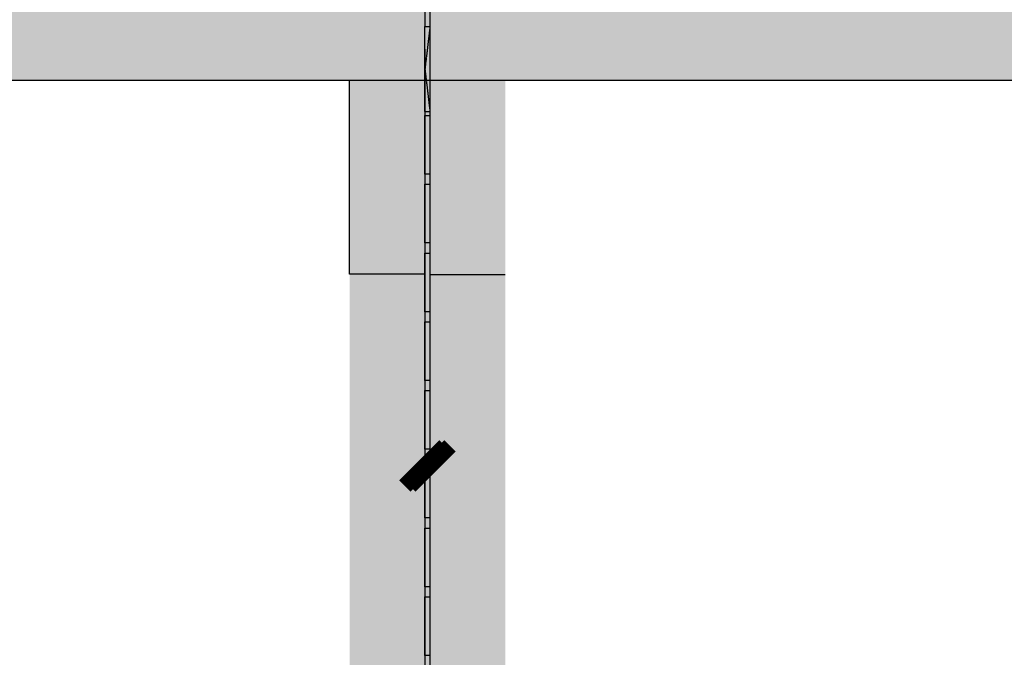
# Model space of a CAD drawing. Units: millimetres. Extents: x -266536 to 218572, y -581530 to -120592.
# Drawn here: x -125405 to -105799, y -203878 to -191172 of the extents above; entities that cross this region are included whole.
import ezdxf

# ---------------------------------------------------------------- set-up
doc = ezdxf.new("R2010")
doc.units = ezdxf.units.MM
doc.linetypes.add('RMJM-Z11-P-FL01$0$DASHEDX2', pattern=[1.5, 1, -0.5])
for name, color, linetype in [('000 XFS', 14, 'Continuous'), ('000GEDUAN', 16, 'Continuous'), ('2GEDUAN', 14, 'Continuous'), ('B -BZ 1 ZP', 16, 'Continuous'), ('消防通道不可占用', 14, 'Continuous')]:
    doc.layers.add(name, color=color, linetype=linetype)

# ---------------------------------------------------------------- blocks, each defined once
blk = doc.blocks.new('sdfs')
at = {"layer": '000GEDUAN', "lineweight": -2}
h = blk.add_hatch(color=2, dxfattribs=at)
h.dxf.hatch_style = 1
h.paths.add_polyline_path([(-214748, -213763), (-214848, -213763), (-214848, -214933), (-214748, -214933)])
at = {"layer": '000GEDUAN', "color": 2, "lineweight": -2}
blk.add_lwpolyline([(-214848, -213763), (-214748, -213763), (-214748, -214933), (-214848, -214933)], close=True, dxfattribs=at)
blk = doc.blocks.new('safafa')
at = {"layer": '000GEDUAN', "color": 7, "lineweight": -2}
for p in [(97107, -3978), (97107, -5348), (97107, -6718), (97107, -8088), (97107, -9458)]:
    blk.add_blockref('sdfs', p, dxfattribs=at)
blk = doc.blocks.new('dsfsrwtwet')
at = {"layer": '000GEDUAN', "color": 7, "lineweight": -2}
for p in [(0, 0), (0, -6850)]:
    blk.add_blockref('safafa', p, dxfattribs=at)
blk = doc.blocks.new('dfssgsrr')
at = {"layer": '000GEDUAN', "color": 7, "lineweight": -2}
for name, p in [('sdfs', (97107, 20682)), ('sdfs', (97107, 19312)), ('safafa', (0, 21920)), ('dsfsrwtwet', (0, 15070))]:
    blk.add_blockref(name, p, dxfattribs=at)
blk = doc.blocks.new('_ArchTick')
at = {"color": 0, "linetype": 'ByBlock', "const_width": 0.4}
blk.add_lwpolyline([(-0.5, -0.5), (0.5, 0.5)], dxfattribs=at)

msp = doc.modelspace()

# ---------------------------------------------------------------- hatches: boundary and pattern name
at = {"layer": '000 XFS', "lineweight": -2}
h = msp.add_hatch(color=7, dxfattribs=at)
h.set_gradient(color1=(249, 51, 6), one_color=1, tint=1, name='INVCURVED')
h.paths.add_polyline_path([(-117335.4, -216371.1), (-117235.4, -216371.1), (-117235.4, -217541.1), (-117335.4, -217541.1)])
h.paths.add_polyline_path([(-117335.4, -231441.1), (-117235.4, -231441.1), (-117235.4, -232611.1), (-117335.4, -232611.1)])
h.paths.add_polyline_path([(-117335.4, -232811.1), (-117235.4, -232811.1), (-117235.4, -233981.1), (-117335.4, -233981.1)])
h.paths.add_polyline_path([(-117335.4, -234181.1), (-117235.4, -234181.1), (-117235.4, -235351.1), (-117335.4, -235351.1)])
h.paths.add_polyline_path([(-117335.4, -235551.1), (-117235.4, -235551.1), (-117235.4, -236721.1), (-117335.4, -236721.1)])
h.paths.add_polyline_path([(-117335.4, -236921.1), (-117235.4, -236921.1), (-117235.4, -238091.1), (-117335.4, -238091.1)])
h.paths.add_polyline_path([(-117335.4, -238291.1), (-117235.4, -238291.1), (-117235.4, -239461.1), (-117335.4, -239461.1)])
h.paths.add_polyline_path([(-117335.4, -239661.1), (-117235.4, -239661.1), (-117235.4, -240831.1), (-117335.4, -240831.1)])
h.paths.add_polyline_path([(-117335.4, -241031.1), (-117235.4, -241031.1), (-117235.4, -242201.1), (-117335.4, -242201.1)])
h.paths.add_polyline_path([(-117335.4, -242401.1), (-117235.4, -242401.1), (-117235.4, -243571.1), (-117335.4, -243571.1)])
h.paths.add_polyline_path([(-117335.4, -243771.1), (-117235.4, -243771.1), (-117235.4, -244941.1), (-117335.4, -244941.1)])
h.paths.add_polyline_path([(-117335.4, -245141.1), (-117235.4, -245141.1), (-117235.4, -246311.1), (-117335.4, -246311.1)])
h.paths.add_polyline_path([(-117335.4, -246511.1), (-117235.4, -246511.1), (-117235.4, -247681.1), (-117335.4, -247681.1)])
h.paths.add_polyline_path([(-117335.4, -247881.1), (-117235.4, -247881.1), (-117235.4, -249051.1), (-117335.4, -249051.1)])
h.paths.add_polyline_path([(-117335.4, -249251.1), (-117235.4, -249251.1), (-117235.4, -250421.1), (-117335.4, -250421.1)])
h.paths.add_polyline_path([(-117335.4, -250621.1), (-117235.4, -250621.1), (-117235.4, -251791.1), (-117335.4, -251791.1)])
h.paths.add_polyline_path([(-117335.4, -251991.1), (-117235.4, -251991.1), (-117235.4, -253161.1), (-117335.4, -253161.1)])
h.paths.add_polyline_path([(-117335.4, -253361.1), (-117235.4, -253361.1), (-117235.4, -254531.1), (-117335.4, -254531.1)])
h.paths.add_polyline_path([(-117335.4, -254731.1), (-117235.4, -254731.1), (-117235.4, -255901.1), (-117335.4, -255901.1)])
h.paths.add_polyline_path([(-117335.4, -256101.1), (-117235.4, -256101.1), (-117235.4, -257271.1), (-117335.4, -257271.1)])
h.paths.add_polyline_path([(-117335.4, -257471.1), (-117235.4, -257471.1), (-117235.4, -258641.1), (-117335.4, -258641.1)])
h.paths.add_polyline_path([(-117335.4, -258841.1), (-117235.4, -258841.1), (-117235.4, -260011.1), (-117335.4, -260011.1)])
h.paths.add_polyline_path([(-117335.4, -260211.1), (-117235.4, -260211.1), (-117235.4, -261381.1), (-117335.4, -261381.1)])
h.paths.add_polyline_path([(-117335.4, -261581.1), (-117235.4, -261581.1), (-117235.4, -262751.1), (-117335.4, -262751.1)])
h.paths.add_polyline_path([(-117335.4, -262951.1), (-117235.4, -262951.1), (-117235.4, -264121.1), (-117335.4, -264121.1)])
h.paths.add_polyline_path([(-117335.4, -264321.1), (-117235.4, -264321.1), (-117235.4, -265491.1), (-117335.4, -265491.1)])
h.paths.add_polyline_path([(-117335.4, -265691.1), (-117235.4, -265691.1), (-117235.4, -266861.1), (-117335.4, -266861.1)])
h.paths.add_polyline_path([(-117335.4, -267061.1), (-117235.4, -267061.1), (-117235.4, -268231.1), (-117335.4, -268231.1)])
h.paths.add_polyline_path([(-117335.4, -268431.1), (-117235.4, -268431.1), (-117235.4, -269601.1), (-117335.4, -269601.1)])
h.paths.add_polyline_path([(-117335.4, -269801.1), (-117235.4, -269801.1), (-117235.4, -270971.1), (-117335.4, -270971.1)])
h.paths.add_polyline_path([(-117335.4, -271171.1), (-117235.4, -271171.1), (-117235.4, -272341.1), (-117335.4, -272341.1)])
h.paths.add_polyline_path([(-117335.4, -272541.1), (-117235.4, -272541.1), (-117235.4, -273711.1), (-117335.4, -273711.1)])
h.paths.add_polyline_path([(-117335.4, -273911.1), (-117235.4, -273911.1), (-117235.4, -275081.1), (-117335.4, -275081.1)])
h.paths.add_polyline_path([(-117335.4, -275281.1), (-117235.4, -275281.1), (-117235.4, -276451.1), (-117335.4, -276451.1)])
h.paths.add_polyline_path([(-117335.4, -276651.1), (-117235.4, -276651.1), (-117235.4, -277821.1), (-117335.4, -277821.1)])
h.paths.add_polyline_path([(-117335.4, -278021.1), (-117235.4, -278021.1), (-117235.4, -279191.1), (-117335.4, -279191.1)])
h.paths.add_polyline_path([(-117335.4, -279391.1), (-117235.4, -279391.1), (-117235.4, -280561.1), (-117335.4, -280561.1)])
h.paths.add_polyline_path([(-117335.4, -280761.1), (-117235.4, -280761.1), (-117235.4, -281931.1), (-117335.4, -281931.1)])
h.paths.add_polyline_path([(-117335.4, -282131.1), (-117235.4, -282131.1), (-117235.4, -283301.1), (-117335.4, -283301.1)])
h.paths.add_polyline_path([(-117335.4, -217741.1), (-117235.4, -217741.1), (-117235.4, -218911.1), (-117335.4, -218911.1)])
h.paths.add_polyline_path([(-117335.4, -219111.1), (-117235.4, -219111.1), (-117235.4, -220281.1), (-117335.4, -220281.1)])
h.paths.add_polyline_path([(-117335.4, -220481.1), (-117235.4, -220481.1), (-117235.4, -221651.1), (-117335.4, -221651.1)])
h.paths.add_polyline_path([(-117335.4, -221851.1), (-117235.4, -221851.1), (-117235.4, -223021.1), (-117335.4, -223021.1)])
h.paths.add_polyline_path([(-117335.4, -223221.1), (-117235.4, -223221.1), (-117235.4, -224391.1), (-117335.4, -224391.1)])
h.paths.add_polyline_path([(-117335.4, -224591.1), (-117235.4, -224591.1), (-117235.4, -225761.1), (-117335.4, -225761.1)])
h.paths.add_polyline_path([(-117335.4, -225961.1), (-117235.4, -225961.1), (-117235.4, -227131.1), (-117335.4, -227131.1)])
h.paths.add_polyline_path([(-117335.4, -227331.1), (-117235.4, -227331.1), (-117235.4, -228501.1), (-117335.4, -228501.1)])
h.paths.add_polyline_path([(-117335.4, -228701.1), (-117235.4, -228701.1), (-117235.4, -229871.1), (-117335.4, -229871.1)])
h.paths.add_polyline_path([(-117335.4, -230071.1), (-117235.4, -230071.1), (-117235.4, -231241.1), (-117335.4, -231241.1)])
h.paths.add_polyline_path([(-117335.4, -202671.1), (-117235.4, -202671.1), (-117235.4, -203841.1), (-117335.4, -203841.1)])
h.paths.add_polyline_path([(-117335.4, -204041.1), (-117235.4, -204041.1), (-117235.4, -205211.1), (-117335.4, -205211.1)])
h.paths.add_polyline_path([(-117335.4, -205411.1), (-117235.4, -205411.1), (-117235.4, -206581.1), (-117335.4, -206581.1)])
h.paths.add_polyline_path([(-117335.4, -206781.1), (-117235.4, -206781.1), (-117235.4, -207951.1), (-117335.4, -207951.1)])
h.paths.add_polyline_path([(-117335.4, -208151.1), (-117235.4, -208151.1), (-117235.4, -209321.1), (-117335.4, -209321.1)])
h.paths.add_polyline_path([(-117335.4, -209521.1), (-117235.4, -209521.1), (-117235.4, -210691.1), (-117335.4, -210691.1)])
h.paths.add_polyline_path([(-117335.4, -210891.1), (-117235.4, -210891.1), (-117235.4, -212061.1), (-117335.4, -212061.1)])
h.paths.add_polyline_path([(-117335.4, -212261.1), (-117235.4, -212261.1), (-117235.4, -213431.1), (-117335.4, -213431.1)])
h.paths.add_polyline_path([(-117335.4, -213631.1), (-117235.4, -213631.1), (-117235.4, -214801.1), (-117335.4, -214801.1)])
h.paths.add_polyline_path([(-117335.4, -215001.1), (-117235.4, -215001.1), (-117235.4, -216171.1), (-117335.4, -216171.1)])
h.paths.add_polyline_path([(-117335.4, -285765), (-117235.4, -285765), (-117235.4, -286935), (-117335.4, -286935)])
h.paths.add_polyline_path([(-117335.4, -189865.6), (-117235.4, -189865.6), (-117235.4, -191035.6), (-117335.4, -191035.6)])
h.paths.add_polyline_path([(-117335.4, -193081.1), (-117235.4, -193081.1), (-117235.4, -194251.1), (-117335.4, -194251.1)])
h.paths.add_polyline_path([(-117335.4, -194451.1), (-117235.4, -194451.1), (-117235.4, -195621.1), (-117335.4, -195621.1)])
h.paths.add_polyline_path([(-117335.4, -195821.1), (-117235.4, -195821.1), (-117235.4, -196991.1), (-117335.4, -196991.1)])
h.paths.add_polyline_path([(-117335.4, -197191.1), (-117235.4, -197191.1), (-117235.4, -198361.1), (-117335.4, -198361.1)])
h.paths.add_polyline_path([(-117335.4, -198561.1), (-117235.4, -198561.1), (-117235.4, -199731.1), (-117335.4, -199731.1)])
h.paths.add_polyline_path([(-117335.4, -199931.1), (-117235.4, -199931.1), (-117235.4, -201101.1), (-117335.4, -201101.1)])
h.paths.add_polyline_path([(-117335.4, -201301.1), (-117235.4, -201301.1), (-117235.4, -202471.1), (-117335.4, -202471.1)])
edge = h.paths.add_edge_path()
edge.add_line((-117235.4, -285477.5), (-115735.4, -285477.5))
edge.add_line((-115735.4, -285477.5), (-115735.4, -200063))
edge.add_line((-117235.4, -200063), (-115735.4, -200063))
h = msp.add_hatch(color=7, dxfattribs=at)
h.set_gradient(color1=(249, 51, 6), one_color=1, tint=1, name='INVCURVED')
h.paths.add_polyline_path([(-117335.4, -193081.1), (-117235.4, -193081.1), (-117235.4, -194251.1), (-117335.4, -194251.1)])
h = msp.add_hatch(color=7, dxfattribs=at)
h.set_gradient(color1=(249, 51, 6), one_color=1, tint=1, name='INVCURVED')
h.paths.add_polyline_path([(-117335.4, -193081.1), (-117235.4, -193081.1), (-117235.4, -194251.1), (-117335.4, -194251.1)])
h = msp.add_hatch(color=7, dxfattribs=at)
h.set_gradient(color1=(249, 51, 6), one_color=1, tint=1, name='INVCURVED')
h.paths.add_polyline_path([(-117335.4, -194451.1), (-117235.4, -194451.1), (-117235.4, -195621.1), (-117335.4, -195621.1)])
h = msp.add_hatch(color=7, dxfattribs=at)
h.set_gradient(color1=(249, 51, 6), one_color=1, tint=1, name='INVCURVED')
h.paths.add_polyline_path([(-117335.4, -194451.1), (-117235.4, -194451.1), (-117235.4, -195621.1), (-117335.4, -195621.1)])
h = msp.add_hatch(color=7, dxfattribs=at)
h.set_gradient(color1=(249, 51, 6), one_color=1, tint=1, name='INVCURVED')
h.paths.add_polyline_path([(-117335.4, -195821.1), (-117235.4, -195821.1), (-117235.4, -196991.1), (-117335.4, -196991.1)])
h = msp.add_hatch(color=7, dxfattribs=at)
h.set_gradient(color1=(249, 51, 6), one_color=1, tint=1, name='INVCURVED')
h.paths.add_polyline_path([(-117335.4, -195821.1), (-117235.4, -195821.1), (-117235.4, -196991.1), (-117335.4, -196991.1)])
h = msp.add_hatch(color=7, dxfattribs=at)
h.set_gradient(color1=(249, 51, 6), one_color=1, tint=1, name='INVCURVED')
h.paths.add_polyline_path([(-117335.4, -197191.1), (-117235.4, -197191.1), (-117235.4, -198361.1), (-117335.4, -198361.1)])
h = msp.add_hatch(color=7, dxfattribs=at)
h.set_gradient(color1=(249, 51, 6), one_color=1, tint=1, name='INVCURVED')
h.paths.add_polyline_path([(-117335.4, -197191.1), (-117235.4, -197191.1), (-117235.4, -198361.1), (-117335.4, -198361.1)])
h = msp.add_hatch(color=7, dxfattribs=at)
h.set_gradient(color1=(249, 51, 6), one_color=1, tint=1, name='INVCURVED')
h.paths.add_polyline_path([(-117335.4, -198561.1), (-117235.4, -198561.1), (-117235.4, -199731.1), (-117335.4, -199731.1)])
h = msp.add_hatch(color=7, dxfattribs=at)
h.set_gradient(color1=(249, 51, 6), one_color=1, tint=1, name='INVCURVED')
h.paths.add_polyline_path([(-117335.4, -198561.1), (-117235.4, -198561.1), (-117235.4, -199731.1), (-117335.4, -199731.1)])
h = msp.add_hatch(color=7, dxfattribs=at)
h.set_gradient(color1=(249, 51, 6), one_color=1, tint=1, name='INVCURVED')
h.paths.add_polyline_path([(-117335.4, -199931.1), (-117235.4, -199931.1), (-117235.4, -201101.1), (-117335.4, -201101.1)])
h = msp.add_hatch(color=7, dxfattribs=at)
h.set_gradient(color1=(249, 51, 6), one_color=1, tint=1, name='INVCURVED')
h.paths.add_polyline_path([(-117335.4, -199931.1), (-117235.4, -199931.1), (-117235.4, -201101.1), (-117335.4, -201101.1)])
h = msp.add_hatch(color=7, dxfattribs=at)
h.set_gradient(color1=(249, 51, 6), one_color=1, tint=1, name='INVCURVED')
h.paths.add_polyline_path([(-117335.4, -201301.1), (-117235.4, -201301.1), (-117235.4, -202471.1), (-117335.4, -202471.1)])
h = msp.add_hatch(color=7, dxfattribs=at)
h.set_gradient(color1=(249, 51, 6), one_color=1, tint=1, name='INVCURVED')
h.paths.add_polyline_path([(-117335.4, -201301.1), (-117235.4, -201301.1), (-117235.4, -202471.1), (-117335.4, -202471.1)])
h = msp.add_hatch(color=7, dxfattribs=at)
h.set_gradient(color1=(249, 51, 6), one_color=1, tint=1, name='INVCURVED')
h.paths.add_polyline_path([(-117335.4, -202671.1), (-117235.4, -202671.1), (-117235.4, -203841.1), (-117335.4, -203841.1)])
h = msp.add_hatch(color=7, dxfattribs=at)
h.set_gradient(color1=(249, 51, 6), one_color=1, tint=1, name='INVCURVED')
h.paths.add_polyline_path([(-117335.4, -202671.1), (-117235.4, -202671.1), (-117235.4, -203841.1), (-117335.4, -203841.1)])
at = {"layer": '消防通道不可占用', "lineweight": -2}
h = msp.add_hatch(color=7, dxfattribs=at)
h.set_gradient(color1=(250, 26, 5), color2=(245, 25, 5), one_color=1, tint=0.49)
h.paths.add_polyline_path([(26014.6, -192377.5), (-253378.9, -192377.5), (-253378.9, -189377.5), (26014.6, -189377.5)])
h = msp.add_hatch(color=7, dxfattribs=at)
h.set_gradient(color1=(255, 255, 0), color2=(255, 255, 0), tint=0.49)
h.paths.add_polyline_path([(-115735.4, -286977.5), (-118835.4, -286977.5), (-118835.4, -192377.5), (-115735.4, -192377.5), (-115735.4, -196247.2)])

# ---------------------------------------------------------------- linework, layer by layer
at = {"layer": '000 XFS', "color": 7, "lineweight": -2}
msp.add_line((-117335.4, -200063), (-117335.4, -285477.5), dxfattribs=at)
at = {"layer": '2GEDUAN', "color": 3}
for p, q in [((-117335.4, -189377.5), (-117335.4, -191307.5)), ((-117235.4, -189377.5), (-117235.4, -191307.5)), ((-117335.4, -191757.5), (-117335.4, -283507.5)), ((-117235.4, -191757.5), (-117235.4, -283507.5))]:
    msp.add_line(p, q, dxfattribs=at)
at = {"layer": '2GEDUAN', "color": 4, "linetype": 'RMJM-Z11-P-FL01$0$DASHEDX2', "lineweight": -2}
for p, q in [((-117235.4, -191307.5), (-117335.4, -192157.5)), ((-117335.4, -192157.5), (-117235.4, -193007.5))]:
    msp.add_line(p, q, dxfattribs=at)
at = {"layer": '2GEDUAN', "color": 250, "linetype": 'RMJM-Z11-P-FL01$0$DASHEDX2', "lineweight": -2}
msp.add_lwpolyline([(-117335.4, -191307.5), (-117235.4, -191307.5), (-117235.4, -193007.5), (-117335.4, -193007.5)], close=True, dxfattribs=at)
at = {"layer": 'B -BZ 1 ZP', "color": 7, "lineweight": -2, "transparency": 16777216}
for p, q in [((-117335.4, -200310.3), (-117335.4, -200063)), ((-117235.4, -200130.4), (-117235.4, -200063))]:
    msp.add_line(p, q, dxfattribs=at)
at = {"layer": '消防通道不可占用', "color": 7, "lineweight": -2}
for p, q in [((-226730, -192377.5), (26214.6, -192377.5)), ((-118835.4, -196241.9), (-118835.4, -192377.5)), ((-117335.4, -196241.9), (-118835.4, -196241.9)), ((-117235.4, -196247.2), (-115735.4, -196247.2))]:
    msp.add_line(p, q, dxfattribs=at)

# ---------------------------------------------------------------- block references
at = {"layer": '2GEDUAN', "color": 7, "lineweight": -2}
msp.add_blockref('dfssgsrr', (405.4, 0), dxfattribs=at)
at = {"layer": 'B -BZ 1 ZP', "color": 7, "lineweight": -2, "xscale": 800, "yscale": 800, "zscale": 800}
msp.add_blockref('_ArchTick', (-117335.4, -200063), dxfattribs=at)
at = {"layer": 'B -BZ 1 ZP', "color": 7, "lineweight": -2, "xscale": 800, "yscale": 800, "zscale": 800, "rotation": 180}
msp.add_blockref('_ArchTick', (-117235.4, -200063), dxfattribs=at)

doc.saveas('drawing.dxf')
